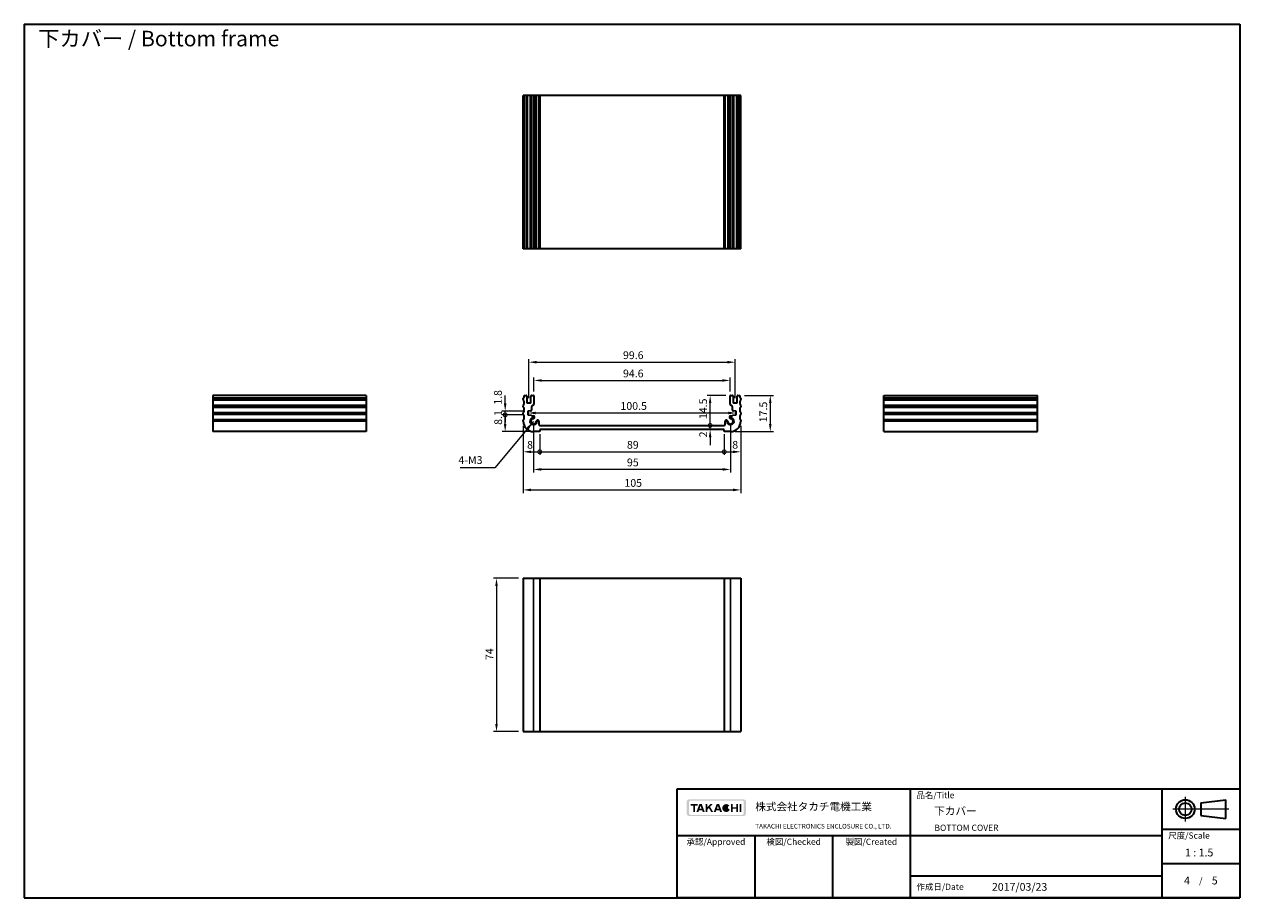
# Model space of a CAD drawing. Units: millimetres. Extents: x 22 to 3190, y 12 to 574.
# Drawn here: x 2007 to 2593, y 12 to 434 of the extents above; entities that cross this region are included whole.
import ezdxf
from ezdxf.enums import TextEntityAlignment as Align

# ---------------------------------------------------------------- set-up
doc = ezdxf.new("R2010")
doc.units = ezdxf.units.MM
doc.header["$LTSCALE"] = 1.5
doc.layers.get('Defpoints').update_dxf_attribs({"lineweight": 25})
for name, color, linetype, lineweight in [('Border (ISO)', 7, 'Continuous', 35), ('Dimension (ISO)', 7, 'Continuous', 18), ('Dimension (ISO) @ 1', 7, 'Continuous', 18), ('Symbol (ISO)', 7, 'Continuous', 18), ('Title (ISO)', 7, 'Continuous', 35), ('Visible (ISO)', 7, 'Continuous', 35), ('Visible Narrow (ISO)', 7, 'Continuous', 25)]:
    doc.layers.add(name, color=color, linetype=linetype, lineweight=lineweight)
doc.layers.add('Hatch (ISO)', color=1, linetype='Continuous', lineweight=18, true_color=0xff0000)
doc.styles.add('Note Text (TK)', font='MS PGothic.ttf')
doc.styles.add('文字スタイル67', font='arial.ttf')
doc.dimstyles.new('Default - Method 1b (TK)', dxfattribs={"dimscale": 1.5, "dimtxt": 2.5, "dimasz": 2.5, "dimexe": 1, "dimexo": 1.5, "dimgap": 1, "dimtad": 1, "dimtoh": 1, "dimrnd": 1e-08, "dimdsep": 46, "dimtxsty": 'Note Text (TK)', "dimcen": 0.09, "dimdle": 5, "dimclrd": 100, "dimclre": 100, "dimclrt": 7, "dimadec": 1, "dimazin": 1, "dimtfac": 1, "dimtmove": 0, "dimatfit": 3, "dimfxl": 0, "dimtolj": 1, "dimlwd": -1, "dimlwe": -1, "dimarcsym": 0})
doc.dimstyles.new('Default - Method 1b (TK)$7', dxfattribs={"dimscale": 2, "dimtxt": 2.5, "dimasz": 2.5, "dimexe": 1, "dimexo": 1.5, "dimgap": 1, "dimtad": 1, "dimtoh": 1, "dimrnd": 1e-08, "dimdsep": 46, "dimtxsty": 'Note Text (TK)', "dimcen": 0.09, "dimdle": 5, "dimclrd": 256, "dimclre": 100, "dimclrt": 7, "dimadec": 1, "dimazin": 1, "dimtfac": 1, "dimtmove": 0, "dimatfit": 3, "dimfxl": 0, "dimtolj": 1, "dimlwd": -1, "dimlwe": -1, "dimarcsym": 0})

# ---------------------------------------------------------------- blocks, each defined once
blk = doc.blocks.new('図面枠 tk図枠')
at = {"layer": 'Border (ISO)'}
for p, q in [((14.5, 289), (405.5, 289)), ((14.5, 289), (14.5, 8)), ((405.5, 289), (405.5, 8)), ((14.5, 8), (405.5, 8))]:
    blk.add_line(p, q, dxfattribs=at)
blk = doc.blocks.new('表題欄 tk表題欄')
at = {"layer": 'Hatch (ISO)'}
h = blk.add_hatch(color=256, dxfattribs=at)
edge = h.paths.add_edge_path(flags=0)
edge.add_arc((95.58, 236.3), 0.596, 270, 360)
edge.add_line((96.17, 236.3), (96.17, 239.71))
edge.add_arc((95.58, 239.71), 0.596, 0, 90)
edge.add_line((95.58, 240.31), (79.14, 240.31))
edge.add_arc((79.14, 239.71), 0.596, 90, 180)
edge.add_line((78.54, 239.71), (78.54, 236.3))
edge.add_arc((79.14, 236.3), 0.596, 180, 270)
edge.add_line((79.14, 235.7), (95.58, 235.7))
edge = h.paths.add_edge_path()
edge.add_line((77.84, 239.96), (77.84, 236.05))
edge.add_arc((78.54, 236.05), 0.702, 180, 270)
edge.add_line((78.54, 235.35), (96.17, 235.35))
edge.add_arc((96.17, 236.05), 0.702, 270, 360)
edge.add_line((96.87, 236.05), (96.87, 239.96))
edge.add_arc((96.17, 239.96), 0.702, 0, 90)
edge.add_line((96.17, 240.66), (78.54, 240.66))
edge.add_arc((78.54, 239.96), 0.702, 90, 180)
for points in [[(79.07, 239.15), (79.07, 238.66), (79.92, 238.66), (79.92, 236.66), (80.51, 236.66), (80.51, 238.66), (81.36, 238.66), (81.36, 239.15)], [(85.68, 236.66), (84.94, 237.89), (84.42, 237.32), (84.42, 236.66), (83.9, 236.66), (83.9, 239.15), (84.42, 239.15), (84.42, 238.1), (85.39, 239.15), (86.11, 239.15), (85.32, 238.3), (86.3, 236.66)], [(92.09, 239.15), (92.09, 236.66), (92.61, 236.66), (92.61, 237.66), (93.77, 237.66), (93.77, 236.66), (94.29, 236.66), (94.29, 239.15), (93.77, 239.15), (93.77, 238.15), (92.61, 238.15), (92.61, 239.15)], [(94.84, 239.15), (94.84, 236.66), (95.36, 236.66), (95.36, 239.15)]]:
    blk.add_hatch(color=256, dxfattribs=at).paths.add_polyline_path(points)
h = blk.add_hatch(color=256, dxfattribs=at)
h.paths.add_polyline_path([(82.59, 237.71), (81.95, 237.71), (82.27, 238.58)], flags=0)
h.paths.add_polyline_path([(82.78, 237.2), (81.76, 237.2), (81.57, 236.66), (80.95, 236.66), (81.86, 239.15), (82.68, 239.15), (83.59, 236.66), (82.98, 236.66)])
h = blk.add_hatch(color=256, dxfattribs=at)
h.paths.add_polyline_path([(87.53, 237.71), (88.16, 237.71), (87.85, 238.58)], flags=0)
h.paths.add_polyline_path([(87.14, 236.66), (87.34, 237.2), (88.35, 237.2), (88.55, 236.66), (89.17, 236.66), (88.25, 239.15), (87.44, 239.15), (86.52, 236.66)])
h = blk.add_hatch(color=256, dxfattribs=at)
edge = h.paths.add_edge_path()
edge.add_arc((90.52, 237.9), 1.27, 38.5505, 336.582)
edge.add_line((91.69, 237.4), (91.17, 237.62))
edge.add_ellipse((90.52, 237.9), major_axis=(0, -0.8), ratio=0.867347, start_angle=124.651, end_angle=429.4109, ccw=False)
edge.add_line((91.09, 238.36), (91.52, 238.7))
at = {"layer": 'Title (ISO)'}
for p, q in [((74.71, 244.05), (255.71, 244.05)), ((74.71, 209.05), (74.71, 244.05)), ((149.71, 244.05), (149.71, 209.05)), ((230.71, 244.05), (230.71, 209.05)), ((255.71, 244.05), (255.71, 209.05)), ((243.21, 239.55), (251.21, 240.55)), ((243.21, 239.55), (243.21, 235.55)), ((251.21, 234.55), (251.21, 240.55)), ((243.21, 235.55), (251.21, 234.55)), ((230.71, 231.05), (255.71, 231.05)), ((74.71, 229.05), (230.71, 229.05)), ((99.71, 229.05), (99.71, 209.05)), ((124.71, 229.05), (124.71, 209.05)), ((230.71, 220.05), (255.71, 220.05)), ((149.71, 216.05), (230.71, 216.05)), ((255.71, 209.05), (74.71, 209.05))]:
    blk.add_line(p, q, dxfattribs=at)
at = {"layer": 'Title (ISO)', "color": 4, "linetype": 'Continuous', "lineweight": 18, "true_color": 0x00ffff}
for p, q in [((238.21, 241.55), (238.21, 233.55)), ((252.21, 237.55), (234.21, 237.55))]:
    blk.add_line(p, q, dxfattribs=at)
at = {"layer": 'Title (ISO)'}
for radius in [3, 2]:
    blk.add_circle((238.21, 237.55), radius, dxfattribs=at)
at = {"layer": 'Title (ISO)', "color": 1, "true_color": 0xff0000, "char_height": 2, "line_spacing_factor": 1.5, "style": 'Note Text (TK)'}
for s, insert, attachment_point in [('\\fＭＳ Ｐゴシック|b0|i0;\\H2.0000;品名/Title', (151.71, 242.05), 4), ('\\fＭＳ Ｐゴシック|b0|i0;\\H2.0000;承認/Approved', (87.21, 227.05), 5), ('\\fＭＳ Ｐゴシック|b0|i0;\\H2.0000;検図/Checked', (112.21, 227.05), 5), ('\\fＭＳ Ｐゴシック|b0|i0;\\H2.0000;製図/Created', (137.21, 227.05), 5), ('\\fＭＳ Ｐゴシック|b0|i0;\\H2.0000;尺度/Scale', (232.71, 229.05), 4), ('\\fＭＳ Ｐゴシック|b0|i0;\\H2.0000;作成日/Date', (151.71, 212.55), 4)]:
    blk.add_mtext(s, dxfattribs=dict(at, insert=insert, attachment_point=attachment_point))
at = {"layer": 'Title (ISO)', "color": 7, "line_spacing_factor": 1.5, "style": 'Note Text (TK)'}
for s, insert, char_height, attachment_point in [('株式会社タカチ電機工業', (99.87, 238.05), 2.5, 4), ('\\fArial|b0|i0;\\H1.4986;TAKACHI ELECTRONICS ENCLOSURE CO., LTD.', (99.87, 232.05), 1.4986, 4), ('\\fＭＳ Ｐゴシック|b0|i0;\\H2.0000;/', (243.21, 214.55), 2, 5)]:
    blk.add_mtext(s, dxfattribs=dict(at, insert=insert, char_height=char_height, attachment_point=attachment_point))
at = {"layer": 'Title (ISO)', "color": 7}
for tag, p, height, style in [('<品名>_001', (157.38, 235.77), 2.5, 'Note Text (TK)'), ('<Title>_001', (157.49, 230.55), 2, '文字スタイル67'), ('<尺度>_001', (238.54, 222.31), 2.5, 'Note Text (TK)'), ('<ページ_No.>_001', (237.95, 213.3), 2.5, 'Note Text (TK)'), ('<総ページ数>_001', (246.8, 213.3), 2.5, 'Note Text (TK)'), ('作成日_001', (175.87, 211.28), 2.5, 'Note Text (TK)')]:
    blk.add_attdef(tag, p, '', height=height, dxfattribs=dict(at, style=style))
at = {"layer": 'Title (ISO)', "color": 7, "style": 'Note Text (TK)'}
blk.add_attdef('<承認>', text='', height=2.5, dxfattribs=at).set_placement((87.21, 217.05), align=Align.MIDDLE_CENTER)
blk = doc.blocks.new('*D54')
at = {"layer": 'Defpoints', "color": 0, "transparency": 16777216}
for p in [(2247.5, 166.14), (2234.61, 92.14), (2247.5, 92.14)]:
    blk.add_point(p, dxfattribs=at)
at = {"layer": 'Dimension (ISO)', "color": 100, "transparency": 16777216}
for p, q in [((2245.25, 166.14), (2233.11, 166.14)), ((2234.61, 162.39), (2234.61, 95.89)), ((2245.25, 92.14), (2233.11, 92.14))]:
    blk.add_line(p, q, dxfattribs=at)
for points in [[(2233.98, 162.39), (2235.23, 162.39), (2234.61, 166.14)], [(2233.98, 95.89), (2235.23, 95.89), (2234.61, 92.14)]]:
    blk.add_solid(points, dxfattribs=at)
at = {"layer": 'Dimension (ISO)', "color": 7, "transparency": 16777216, "insert": (2231.23, 126.68), "char_height": 3.75, "attachment_point": 4, "rotation": 90, "style": 'Note Text (TK)'}
blk.add_mtext('\\A1;74', dxfattribs=at)
blk = doc.blocks.new('*D55')
at = {"layer": 'Defpoints', "color": 0, "transparency": 16777216}
for p in [(2352, 254.42), (2347.5, 236.92), (2366.73, 236.92)]:
    blk.add_point(p, dxfattribs=at)
at = {"layer": 'Dimension (ISO)', "color": 100, "transparency": 16777216}
for p, q in [((2354.25, 254.42), (2368.23, 254.42)), ((2366.73, 250.67), (2366.73, 240.67)), ((2349.75, 236.92), (2368.23, 236.92))]:
    blk.add_line(p, q, dxfattribs=at)
for points in [[(2366.1, 250.67), (2367.35, 250.67), (2366.73, 254.42)], [(2366.1, 240.67), (2367.35, 240.67), (2366.73, 236.92)]]:
    blk.add_solid(points, dxfattribs=at)
at = {"layer": 'Dimension (ISO)', "color": 7, "transparency": 16777216, "insert": (2363.35, 241.45), "char_height": 3.75, "attachment_point": 4, "rotation": 90, "style": 'Note Text (TK)'}
blk.add_mtext('\\A1;17.5', dxfattribs=at)
blk = doc.blocks.new('_DotSmall')
at = {"color": 0, "linetype": 'ByBlock', "const_width": 0.5}
blk.add_lwpolyline([(-0.0625, 0, 1), (0.0625, 0, 1)], format="xyb", close=True, dxfattribs=at)
blk = doc.blocks.new('*D56')
at = {"layer": 'Defpoints', "color": 0, "transparency": 16777216}
for p in [(2238.8, 245.02), (2249.75, 245.02), (2252.5, 236.92)]:
    blk.add_point(p, dxfattribs=at)
at = {"layer": 'Dimension (ISO)', "color": 100, "transparency": 16777216}
for p, q in [((2247.5, 245.02), (2237.3, 245.02)), ((2238.8, 240.67), (2238.8, 245.02)), ((2250.25, 236.92), (2237.3, 236.92))]:
    blk.add_line(p, q, dxfattribs=at)
blk.add_solid([(2238.18, 240.67), (2239.43, 240.67), (2238.8, 236.92)], dxfattribs=at)
at = {"layer": 'Dimension (ISO)', "color": 100, "transparency": 16777216, "xscale": 3.75, "yscale": 3.75, "zscale": 3.75, "rotation": 90}
blk.add_blockref('_DotSmall', (2238.8, 245.02), dxfattribs=at)
at = {"layer": 'Dimension (ISO)', "color": 7, "transparency": 16777216, "insert": (2235.43, 240.2), "char_height": 3.75, "attachment_point": 4, "rotation": 90, "style": 'Note Text (TK)'}
blk.add_mtext('\\A1;8.1', dxfattribs=at)
blk = doc.blocks.new('*D57')
at = {"layer": 'Defpoints', "color": 0, "transparency": 16777216}
for p in [(2238.8, 246.82), (2249.75, 246.82), (2249.75, 245.02)]:
    blk.add_point(p, dxfattribs=at)
at = {"layer": 'Dimension (ISO)', "color": 100, "transparency": 16777216}
for p, q in [((2238.8, 250.57), (2238.8, 254.32)), ((2247.5, 246.82), (2237.3, 246.82)), ((2238.8, 245.02), (2238.8, 246.82)), ((2247.5, 245.02), (2237.3, 245.02)), ((2238.8, 245.02), (2238.8, 241.27))]:
    blk.add_line(p, q, dxfattribs=at)
blk.add_solid([(2238.18, 250.57), (2239.43, 250.57), (2238.8, 246.82)], dxfattribs=at)
at = {"layer": 'Dimension (ISO)', "color": 100, "transparency": 16777216, "xscale": 3.75, "yscale": 3.75, "zscale": 3.75, "rotation": 90}
blk.add_blockref('_DotSmall', (2238.8, 245.02), dxfattribs=at)
at = {"layer": 'Dimension (ISO)', "color": 7, "transparency": 16777216, "insert": (2235.29, 249.89), "char_height": 3.75, "attachment_point": 4, "rotation": 90, "style": 'Note Text (TK)'}
blk.add_mtext('\\A1;1.8', dxfattribs=at)
blk = doc.blocks.new('*D58')
at = {"layer": 'Defpoints', "color": 0, "transparency": 16777216}
for p in [(2247.5, 241.92), (2255.5, 237.92), (2255.5, 227.18)]:
    blk.add_point(p, dxfattribs=at)
at = {"layer": 'Dimension (ISO)', "color": 100, "transparency": 16777216}
for p, q in [((2247.5, 239.67), (2247.5, 225.68)), ((2255.5, 235.67), (2255.5, 225.68)), ((2251.25, 227.18), (2255.5, 227.18))]:
    blk.add_line(p, q, dxfattribs=at)
blk.add_solid([(2251.25, 227.8), (2251.25, 226.55), (2247.5, 227.18)], dxfattribs=at)
at = {"layer": 'Dimension (ISO)', "color": 100, "transparency": 16777216, "xscale": 3.75, "yscale": 3.75, "zscale": 3.75}
blk.add_blockref('_DotSmall', (2255.5, 227.18), dxfattribs=at)
at = {"layer": 'Dimension (ISO)', "color": 7, "transparency": 16777216, "insert": (2249.38, 230.55), "char_height": 3.75, "attachment_point": 4, "style": 'Note Text (TK)'}
blk.add_mtext('\\A1;8', dxfattribs=at)
blk = doc.blocks.new('*D59')
at = {"layer": 'Defpoints', "color": 0, "transparency": 16777216}
for p in [(2352.5, 241.92), (2344.5, 237.92), (2352.5, 227.18)]:
    blk.add_point(p, dxfattribs=at)
at = {"layer": 'Dimension (ISO)', "color": 100, "transparency": 16777216}
for p, q in [((2344.5, 235.67), (2344.5, 225.68)), ((2352.5, 239.67), (2352.5, 225.68)), ((2344.5, 227.18), (2348.75, 227.18))]:
    blk.add_line(p, q, dxfattribs=at)
blk.add_solid([(2348.75, 227.8), (2348.75, 226.55), (2352.5, 227.18)], dxfattribs=at)
at = {"layer": 'Dimension (ISO)', "color": 100, "transparency": 16777216, "xscale": 3.75, "yscale": 3.75, "zscale": 3.75, "rotation": 180}
blk.add_blockref('_DotSmall', (2344.5, 227.18), dxfattribs=at)
at = {"layer": 'Dimension (ISO)', "color": 7, "transparency": 16777216, "insert": (2348.36, 230.57), "char_height": 3.75, "attachment_point": 4, "style": 'Note Text (TK)'}
blk.add_mtext('\\A1;8', dxfattribs=at)
blk = doc.blocks.new('*D60')
at = {"layer": 'Defpoints', "color": 0, "transparency": 16777216}
for p in [(2255.5, 237.92), (2344.5, 237.92), (2344.5, 227.18)]:
    blk.add_point(p, dxfattribs=at)
at = {"layer": 'Dimension (ISO)', "color": 100, "transparency": 16777216}
for p, q in [((2255.5, 235.67), (2255.5, 225.68)), ((2344.5, 235.67), (2344.5, 225.68)), ((2255.5, 227.18), (2344.5, 227.18))]:
    blk.add_line(p, q, dxfattribs=at)
at = {"layer": 'Dimension (ISO)', "color": 100, "transparency": 16777216, "xscale": 3.75, "yscale": 3.75, "zscale": 3.75, "rotation": 180}
blk.add_blockref('_DotSmall', (2255.5, 227.18), dxfattribs=at)
at = {"layer": 'Dimension (ISO)', "color": 100, "transparency": 16777216, "xscale": 3.75, "yscale": 3.75, "zscale": 3.75}
blk.add_blockref('_DotSmall', (2344.5, 227.18), dxfattribs=at)
at = {"layer": 'Dimension (ISO)', "color": 7, "transparency": 16777216, "insert": (2297.56, 230.55), "char_height": 3.75, "attachment_point": 4, "style": 'Note Text (TK)'}
blk.add_mtext('\\A1;89', dxfattribs=at)
blk = doc.blocks.new('*D61')
at = {"layer": 'Defpoints', "color": 0, "transparency": 16777216}
for p in [(2337.71, 254.42), (2347.6, 254.42), (2344.39, 239.92)]:
    blk.add_point(p, dxfattribs=at)
at = {"layer": 'Dimension (ISO)', "color": 100, "transparency": 16777216}
for p, q in [((2345.35, 254.42), (2336.21, 254.42)), ((2337.71, 239.92), (2337.71, 250.67))]:
    blk.add_line(p, q, dxfattribs=at)
blk.add_solid([(2337.08, 250.67), (2338.33, 250.67), (2337.71, 254.42)], dxfattribs=at)
at = {"layer": 'Dimension (ISO)', "color": 100, "transparency": 16777216, "xscale": 3.75, "yscale": 3.75, "zscale": 3.75, "rotation": 270}
blk.add_blockref('_DotSmall', (2337.71, 239.92), dxfattribs=at)
at = {"layer": 'Dimension (ISO)', "color": 7, "transparency": 16777216, "insert": (2334.33, 242.96), "char_height": 3.75, "attachment_point": 4, "rotation": 90, "style": 'Note Text (TK)'}
blk.add_mtext('\\A1;14.5', dxfattribs=at)
blk = doc.blocks.new('*D62')
at = {"layer": 'Defpoints', "color": 0, "transparency": 16777216}
for p in [(2337.71, 239.92), (2344.39, 239.92), (2344.5, 237.92)]:
    blk.add_point(p, dxfattribs=at)
at = {"layer": 'Dimension (ISO)', "color": 100, "transparency": 16777216}
for p, q in [((2337.71, 239.92), (2337.71, 243.67)), ((2337.71, 237.92), (2337.71, 239.92)), ((2337.71, 234.17), (2337.71, 230.42))]:
    blk.add_line(p, q, dxfattribs=at)
blk.add_solid([(2337.08, 234.17), (2338.33, 234.17), (2337.71, 237.92)], dxfattribs=at)
at = {"layer": 'Dimension (ISO)', "color": 100, "transparency": 16777216, "xscale": 3.75, "yscale": 3.75, "zscale": 3.75, "rotation": 270}
blk.add_blockref('_DotSmall', (2337.71, 239.92), dxfattribs=at)
at = {"layer": 'Dimension (ISO)', "color": 7, "transparency": 16777216, "insert": (2334.36, 234.16), "char_height": 3.75, "attachment_point": 4, "rotation": 90, "style": 'Note Text (TK)'}
blk.add_mtext('\\A1;2', dxfattribs=at)
blk = doc.blocks.new('*D63')
at = {"layer": 'Defpoints', "color": 0, "transparency": 16777216}
for p in [(2252.5, 241.92), (2347.5, 241.92), (2252.5, 218.69)]:
    blk.add_point(p, dxfattribs=at)
at = {"layer": 'Dimension (ISO)', "color": 100, "transparency": 16777216}
for p, q in [((2252.5, 239.67), (2252.5, 217.19)), ((2347.5, 239.67), (2347.5, 217.19)), ((2343.75, 218.69), (2256.25, 218.69))]:
    blk.add_line(p, q, dxfattribs=at)
for points in [[(2256.25, 219.32), (2256.25, 218.07), (2252.5, 218.69)], [(2343.75, 219.32), (2343.75, 218.07), (2347.5, 218.69)]]:
    blk.add_solid(points, dxfattribs=at)
at = {"layer": 'Dimension (ISO)', "color": 7, "transparency": 16777216, "insert": (2297.56, 222.07), "char_height": 3.75, "attachment_point": 4, "style": 'Note Text (TK)'}
blk.add_mtext('\\A1;95', dxfattribs=at)
blk = doc.blocks.new('*D64')
at = {"layer": 'Defpoints', "color": 0, "transparency": 16777216}
for p in [(2247.5, 241.92), (2352.5, 241.92), (2352.5, 208.79)]:
    blk.add_point(p, dxfattribs=at)
at = {"layer": 'Dimension (ISO)', "color": 100, "transparency": 16777216}
for p, q in [((2247.5, 239.67), (2247.5, 207.29)), ((2352.5, 239.67), (2352.5, 207.29)), ((2251.25, 208.79), (2348.75, 208.79))]:
    blk.add_line(p, q, dxfattribs=at)
for points in [[(2251.25, 209.41), (2251.25, 208.16), (2247.5, 208.79)], [(2348.75, 209.41), (2348.75, 208.16), (2352.5, 208.79)]]:
    blk.add_solid(points, dxfattribs=at)
at = {"layer": 'Dimension (ISO)', "color": 7, "transparency": 16777216, "insert": (2296.34, 212.16), "char_height": 3.75, "attachment_point": 4, "style": 'Note Text (TK)'}
blk.add_mtext('\\A1;105', dxfattribs=at)
blk = doc.blocks.new('*D65')
at = {"layer": 'Defpoints', "color": 0, "transparency": 16777216}
for p in [(2249.75, 245.92), (2350.25, 245.93), (2350.25, 245.92)]:
    blk.add_point(p, dxfattribs=at)
at = {"layer": 'Dimension (ISO)', "color": 100, "transparency": 16777216}
blk.add_line((2253.5, 245.93), (2346.5, 245.93), dxfattribs=at)
for points in [[(2253.5, 246.56), (2253.5, 245.31), (2249.75, 245.93)], [(2346.5, 246.56), (2346.5, 245.31), (2350.25, 245.93)]]:
    blk.add_solid(points, dxfattribs=at)
at = {"layer": 'Dimension (ISO)', "color": 7, "transparency": 16777216, "insert": (2294.42, 249.31), "char_height": 3.75, "attachment_point": 4, "style": 'Note Text (TK)'}
blk.add_mtext('\\A1;100.5', dxfattribs=at)
blk = doc.blocks.new('*D66')
at = {"layer": 'Defpoints', "color": 0, "transparency": 16777216}
for p in [(2347.3, 261.62), (2252.7, 254.12), (2347.3, 254.12)]:
    blk.add_point(p, dxfattribs=at)
at = {"layer": 'Dimension (ISO)', "color": 100, "transparency": 16777216}
for p, q in [((2252.7, 256.37), (2252.7, 263.12)), ((2256.45, 261.62), (2343.55, 261.62)), ((2347.3, 256.37), (2347.3, 263.12))]:
    blk.add_line(p, q, dxfattribs=at)
for points in [[(2256.45, 262.24), (2256.45, 260.99), (2252.7, 261.62)], [(2343.55, 262.24), (2343.55, 260.99), (2347.3, 261.62)]]:
    blk.add_solid(points, dxfattribs=at)
at = {"layer": 'Dimension (ISO)', "color": 7, "transparency": 16777216, "insert": (2295.65, 264.99), "char_height": 3.75, "attachment_point": 4, "style": 'Note Text (TK)'}
blk.add_mtext('\\A1;94.6', dxfattribs=at)
blk = doc.blocks.new('*D67')
at = {"layer": 'Defpoints', "color": 0, "transparency": 16777216}
for p in [(2349.8, 270.44), (2250.2, 250.87), (2349.8, 250.87)]:
    blk.add_point(p, dxfattribs=at)
at = {"layer": 'Dimension (ISO)', "color": 100, "transparency": 16777216}
for p, q in [((2250.2, 253.12), (2250.2, 271.94)), ((2253.95, 270.44), (2346.05, 270.44)), ((2349.8, 253.12), (2349.8, 271.94))]:
    blk.add_line(p, q, dxfattribs=at)
for points in [[(2253.95, 271.06), (2253.95, 269.81), (2250.2, 270.44)], [(2346.05, 271.06), (2346.05, 269.81), (2349.8, 270.44)]]:
    blk.add_solid(points, dxfattribs=at)
at = {"layer": 'Dimension (ISO)', "color": 7, "transparency": 16777216, "insert": (2295.65, 273.81), "char_height": 3.75, "attachment_point": 4, "style": 'Note Text (TK)'}
blk.add_mtext('\\A1;99.6', dxfattribs=at)

msp = doc.modelspace()

# ---------------------------------------------------------------- linework, layer by layer
at = {"layer": 'Visible (ISO)'}
for p, q in [((2247.5, 325.1939), (2247.5, 399.1939)), ((2352.5, 399.1939), (2247.5, 399.1939)), ((2248, 325.1939), (2248, 399.1939)), ((2249.2, 325.1939), (2249.2, 399.1939)), ((2251.2, 325.1939), (2251.2, 399.1939)), ((2252.7, 325.1939), (2252.7, 399.1939)), ((2253.0021, 325.1939), (2253.0021, 399.1939)), ((2255.1094, 325.1939), (2255.1094, 399.1939)), ((2344.8906, 325.1939), (2344.8906, 399.1939)), ((2346.9979, 325.1939), (2346.9979, 399.1939)), ((2347.3, 325.1939), (2347.3, 399.1939)), ((2348.8, 325.1939), (2348.8, 399.1939)), ((2350.8, 325.1939), (2350.8, 399.1939)), ((2352, 325.1939), (2352, 399.1939)), ((2352.5, 325.1939), (2352.5, 399.1939)), ((2352.5, 325.1939), (2247.5, 325.1939)), ((2171.7907, 254.4166), (2097.7907, 254.4166)), ((2097.7907, 254.4166), (2097.7907, 236.9166)), ((2171.7907, 254.4166), (2171.7907, 236.9166)), ((2247.5, 252.4166), (2247.5, 252.9166)), ((2248, 254.4166), (2248.9, 254.4166)), ((2249.2, 254.1166), (2249.2, 251.1666)), ((2251.2, 251.1666), (2251.2, 254.1166)), ((2251.5, 254.4166), (2252.4, 254.4166)), ((2252.7, 254.1166), (2252.7, 250.1166)), ((2347.3, 250.1166), (2347.3, 254.1166)), ((2347.6, 254.4166), (2348.5, 254.4166)), ((2348.8, 254.1166), (2348.8, 251.1666)), ((2350.8, 251.1666), (2350.8, 254.1166)), ((2351.1, 254.4166), (2352, 254.4166)), ((2352.5, 252.9166), (2352.5, 252.4166)), ((2421.5993, 236.9166), (2421.5993, 254.4166)), ((2421.5993, 254.4166), (2495.5993, 254.4166)), ((2495.5993, 236.9166), (2495.5993, 254.4166)), ((2247.5, 248.9166), (2247.5, 249.4166)), ((2249.5, 250.8666), (2250.9, 250.8666)), ((2251.2209, 246.9195), (2249.75, 246.8166)), ((2249.75, 246.8166), (2249.75, 245.0166)), ((2251.5, 248.9166), (2251.5, 247.2188)), ((2348.5, 247.2188), (2348.5, 248.9166)), ((2350.25, 246.8166), (2348.7791, 246.9195)), ((2349.1, 250.8666), (2350.5, 250.8666)), ((2350.25, 245.0166), (2350.25, 246.8166)), ((2352.5, 249.4166), (2352.5, 248.9166)), ((2247.5, 245.4166), (2247.5, 245.9166)), ((2247.5, 241.9166), (2247.5, 242.4166)), ((2249.75, 245.0166), (2251.5, 244.8943)), ((2251.5, 244.8943), (2251.5, 244.5261)), ((2251.5, 244.5261), (2252.3521, 244.5261)), ((2255.1094, 241.7687), (2255.1094, 240.4166)), ((2344.8906, 240.4166), (2344.8906, 241.7687)), ((2347.6479, 244.5261), (2348.5, 244.5261)), ((2348.5, 244.8943), (2350.25, 245.0166)), ((2348.5, 244.5261), (2348.5, 244.8943)), ((2352.5, 245.9166), (2352.5, 245.4166)), ((2352.5, 242.4166), (2352.5, 241.9166)), ((2171.7907, 236.9166), (2097.7907, 236.9166)), ((2255.5, 236.9166), (2252.5, 236.9166)), ((2255.5, 237.9166), (2255.5, 236.9166)), ((2344.5, 237.9166), (2255.5, 237.9166)), ((2255.6094, 239.9166), (2344.3906, 239.9166)), ((2344.5, 236.9166), (2344.5, 237.9166)), ((2347.5, 236.9166), (2344.5, 236.9166)), ((2421.5993, 236.9166), (2495.5993, 236.9166)), ((2247.5, 166.1398), (2352.5, 166.1398)), ((2247.5, 166.1398), (2247.5, 92.1398)), ((2255.5, 166.1398), (2255.5, 92.1398)), ((2344.5, 166.1398), (2344.5, 92.1398)), ((2352.5, 166.1398), (2352.5, 92.1398)), ((2247.5, 92.1398), (2352.5, 92.1398))]:
    msp.add_line(p, q, dxfattribs=at)
for centre, radius, start, end in [((2248, 252.9166), 0.5, 143.1301024, 180), ((2248, 252.4166), 0.5, 180, 216.8698976), ((2246, 254.4166), 2, 323.1301024, 0), ((2248.9, 254.1166), 0.3, 0, 90), ((2251.5, 254.1166), 0.3, 90, 180), ((2252.4, 254.1166), 0.3, 0, 90), ((2347.6, 254.1166), 0.3, 90, 180), ((2348.5, 254.1166), 0.3, 0, 90), ((2351.1, 254.1166), 0.3, 90, 180), ((2354, 254.4166), 2, 180, 216.8698976), ((2352, 252.9166), 0.5, 0, 36.8698976), ((2352, 252.4166), 0.5, 323.1301024, 0), ((2248, 249.4166), 0.5, 143.1301024, 180), ((2248, 248.9166), 0.5, 180, 216.8698976), ((2246, 250.9166), 2, 323.1301024, 36.8698976), ((2246, 247.4166), 2, 323.1301024, 36.8698976), ((2249.5, 251.1666), 0.3, 180, 270), ((2250.9, 251.1666), 0.3, 270, 0), ((2251.2, 247.2188), 0.3, 274, 0), ((2252, 248.9166), 0.5, 90, 180), ((2252, 250.1166), 0.7, 270, 0), ((2348, 250.1166), 0.7, 180, 270), ((2348, 248.9166), 0.5, 0, 90), ((2348.8, 247.2188), 0.3, 180, 266), ((2349.1, 251.1666), 0.3, 180, 270), ((2350.5, 251.1666), 0.3, 270, 0), ((2354, 250.9166), 2, 143.1301024, 216.8698976), ((2354, 247.4166), 2, 143.1301024, 216.8698976), ((2352, 249.4166), 0.5, 0, 36.8698976), ((2352, 248.9166), 0.5, 323.1301024, 0), ((2248, 245.9166), 0.5, 143.1301024, 180), ((2248, 245.4166), 0.5, 180, 216.8698976), ((2248, 242.4166), 0.5, 143.1301024, 180), ((2252.5, 241.9166), 5, 180, 270), ((2246, 243.9166), 2, 323.1301024, 36.8698976), ((2252.5, 241.9166), 1.425, 81.9043293, 8.0956707), ((2252.5, 241.9166), 1.315, 94.3166597, 355.6833403), ((2252.3521, 243.8761), 0.65, 302.4306128, 90), ((2252.3521, 243.8761), 0.65, 274.3166597, 302.4306128), ((2254.4594, 241.7687), 0.65, 147.5693872, 175.6833403), ((2254.4594, 241.7687), 0.65, 0, 147.5693872), ((2345.5406, 241.7687), 0.65, 32.4306128, 180), ((2347.5, 241.9166), 1.425, 171.9043293, 98.0956707), ((2345.5406, 241.7687), 0.65, 4.3166597, 32.4306128), ((2347.5, 241.9166), 1.315, 184.3166597, 85.6833403), ((2347.6479, 243.8761), 0.65, 90, 237.5693872), ((2347.6479, 243.8761), 0.65, 237.5693872, 265.6833403), ((2347.5, 241.9166), 5, 270, 0), ((2354, 243.9166), 2, 143.1301024, 216.8698976), ((2352, 245.9166), 0.5, 0, 36.8698976), ((2352, 245.4166), 0.5, 323.1301024, 0), ((2352, 242.4166), 0.5, 0, 36.8698976), ((2255.6094, 240.4166), 0.5, 180, 270.0000022), ((2344.3906, 240.4166), 0.5, 270, 0)]:
    msp.add_arc(centre, radius, start, end, dxfattribs=at)
at = {"layer": 'Visible Narrow (ISO)'}
for p, q in [((2247.6, 325.1939), (2247.6, 399.1939)), ((2248.9, 325.1939), (2248.9, 399.1939)), ((2249.5, 325.1939), (2249.5, 399.1939)), ((2250.9, 325.1939), (2250.9, 399.1939)), ((2251.5, 325.1939), (2251.5, 399.1939)), ((2252.4, 325.1939), (2252.4, 399.1939)), ((2253.8113, 325.1939), (2253.8113, 399.1939)), ((2255.6094, 325.1939), (2255.6094, 399.1939)), ((2344.3906, 325.1939), (2344.3906, 399.1939)), ((2346.1887, 325.1939), (2346.1887, 399.1939)), ((2347.6, 325.1939), (2347.6, 399.1939)), ((2348.5, 325.1939), (2348.5, 399.1939)), ((2349.1, 325.1939), (2349.1, 399.1939)), ((2350.5, 325.1939), (2350.5, 399.1939)), ((2351.1, 325.1939), (2351.1, 399.1939)), ((2352.4, 325.1939), (2352.4, 399.1939)), ((2171.7907, 253.2166), (2097.7907, 253.2166)), ((2171.7907, 252.9166), (2097.7907, 252.9166)), ((2171.7907, 252.4166), (2097.7907, 252.4166)), ((2421.5993, 253.2166), (2495.5993, 253.2166)), ((2421.5993, 252.9166), (2495.5993, 252.9166)), ((2421.5993, 252.4166), (2495.5993, 252.4166)), ((2171.7907, 252.1166), (2097.7907, 252.1166)), ((2171.7907, 249.7166), (2097.7907, 249.7166)), ((2171.7907, 249.4166), (2097.7907, 249.4166)), ((2171.7907, 248.9166), (2097.7907, 248.9166)), ((2171.7907, 248.6166), (2097.7907, 248.6166)), ((2421.5993, 252.1166), (2495.5993, 252.1166)), ((2421.5993, 249.7166), (2495.5993, 249.7166)), ((2421.5993, 249.4166), (2495.5993, 249.4166)), ((2421.5993, 248.9166), (2495.5993, 248.9166)), ((2421.5993, 248.6166), (2495.5993, 248.6166)), ((2171.7907, 246.2166), (2097.7907, 246.2166)), ((2171.7907, 245.9166), (2097.7907, 245.9166)), ((2171.7907, 245.4166), (2097.7907, 245.4166)), ((2171.7907, 245.1166), (2097.7907, 245.1166)), ((2171.7907, 242.7166), (2097.7907, 242.7166)), ((2171.7907, 242.4166), (2097.7907, 242.4166)), ((2171.7907, 241.9166), (2097.7907, 241.9166)), ((2421.5993, 246.2166), (2495.5993, 246.2166)), ((2421.5993, 245.9166), (2495.5993, 245.9166)), ((2421.5993, 245.4166), (2495.5993, 245.4166)), ((2421.5993, 245.1166), (2495.5993, 245.1166)), ((2421.5993, 242.7166), (2495.5993, 242.7166)), ((2421.5993, 242.4166), (2495.5993, 242.4166)), ((2421.5993, 241.9166), (2495.5993, 241.9166)), ((2252.5, 166.1398), (2252.5, 92.1398)), ((2347.5, 166.1398), (2347.5, 92.1398))]:
    msp.add_line(p, q, dxfattribs=at)
for centre, start, end in [((2252.5, 241.9166), 75.2762961, 14.7237039), ((2347.5, 241.9166), 165.2762961, 104.7237039)]:
    msp.add_arc(centre, 1.75, start, end, dxfattribs=at)

# ---------------------------------------------------------------- block references
at = {"xscale": 1.5, "yscale": 1.5, "zscale": 1.5}
msp.add_blockref('図面枠 tk図枠', (1985, 0), dxfattribs=at)
ref = msp.add_blockref('表題欄 tk表題欄', (2209.6868, -301.5791), dxfattribs=dict(xscale=1.5, yscale=1.5, zscale=1.5))
ref.add_attrib('<品名>_001', '下カバー', (2445.8452, 52.0078), dxfattribs={"layer": 'Title (ISO)', "color": 7, "height": 3.75, "style": 'Note Text (TK)'})
ref.add_attrib('<尺度>_001', '1 : 1.5', (2566.8892, 31.91), dxfattribs={"layer": 'Title (ISO)', "color": 7, "height": 3.75, "style": 'Note Text (TK)'})
ref.add_attrib('作成日_001', '2017/03/23', (2473.6826, 15.3443), dxfattribs={"layer": 'Title (ISO)', "color": 7, "height": 3.75, "style": 'Note Text (TK)'})
ref.add_attrib('<Title>_001', 'BOTTOM COVER', (2445.943, 44.249), dxfattribs={"layer": 'Title (ISO)', "color": 7, "height": 3, "style": '文字スタイル67'})
ref.add_attrib('<ページ_No.>_001', '4', (2566.3759, 18.375), dxfattribs={"layer": 'Title (ISO)', "color": 7, "height": 3.75, "style": 'Note Text (TK)'})
ref.add_attrib('<総ページ数>_001', '5', (2579.7894, 18.407), dxfattribs={"layer": 'Title (ISO)', "color": 7, "height": 3.75, "style": 'Note Text (TK)'})

# ---------------------------------------------------------------- texts
at = {"layer": 'Symbol (ISO)', "color": 7, "line_spacing_factor": 1.5, "style": 'Note Text (TK)'}
for s, insert, char_height, width, attachment_point in [('下カバー / Bottom frame', (2013.5007, 425.6423), 7.5, 134.062695, 4), ('{4-M3}', (2216.2449, 220.1547), 3.75, 12.58772, 7)]:
    msp.add_mtext(s, dxfattribs=dict(at, insert=insert, char_height=char_height, width=width, attachment_point=attachment_point))

# ---------------------------------------------------------------- dimensions: what is measured, and where the dimension line sits
at = {"layer": 'Dimension (ISO) @ 1', "color": 100, "true_color": 0x00ff3f}
for base, p1, p2, angle, override, picture, middle in [((2349.8, 270.4352), (2250.2, 250.8666), (2349.8, 250.8666), 180, {"dimscale": 1, "dimtxt": 3.75, "dimasz": 3.75, "dimexe": 1.5, "dimexo": 2.25, "dimgap": 1.5, "dimtoh": 0, "dimdec": 2, "dimcen": 0.135, "dimtp": 0, "dimtm": 0, "dimtdec": 2, "dimtix": 0, "dimtofl": 0, "dimtmove": 0, "dimatfit": 1}, '*D67', (2300, 270.4352)), ((2238.8011, 246.8166), (2249.75, 245.0166), (2249.75, 246.8166), 90, {"dimscale": 1, "dimtxt": 3.75, "dimasz": 3.75, "dimexe": 1.5, "dimexo": 2.25, "dimgap": 1.5, "dimtoh": 0, "dimblk1": 'DotSmall', "dimsah": 1, "dimcen": 0.135, "dimdle": 0, "dimtix": 0, "dimtofl": 1, "dimtmove": 1, "dimatfit": 1}, '*D57', (2238.6607, 252.7597)), ((2337.7064, 254.4166), (2344.3906, 239.9166), (2347.6, 254.4166), 90, {"dimscale": 1, "dimtxt": 3.75, "dimasz": 3.75, "dimexe": 1.5, "dimexo": 2.25, "dimgap": 1.5, "dimtoh": 0, "dimdec": 2, "dimblk1": 'DotSmall', "dimsah": 1, "dimcen": 0.135, "dimdle": 0, "dimse1": 1, "dimtp": 0, "dimtm": 0, "dimtdec": 2, "dimtix": 0, "dimtofl": 0, "dimtmove": 0, "dimatfit": 1}, '*D61', (2337.7064, 247.1816)), ((2366.7263, 236.9166), (2352, 254.4166), (2347.5, 236.9166), 90, {"dimscale": 1, "dimtxt": 3.75, "dimasz": 3.75, "dimexe": 1.5, "dimexo": 2.25, "dimgap": 1.5, "dimtoh": 0, "dimdec": 2, "dimcen": 0.135, "dimtp": 0, "dimtm": 0, "dimtdec": 2, "dimtix": 0, "dimtofl": 0, "dimtmove": 0, "dimatfit": 1}, '*D55', (2366.7263, 245.6666)), ((2238.8011, 245.0166), (2252.5, 236.9166), (2249.75, 245.0166), 90, {"dimscale": 1, "dimtxt": 3.75, "dimasz": 3.75, "dimexe": 1.5, "dimexo": 2.25, "dimgap": 1.5, "dimtoh": 0, "dimdec": 2, "dimblk2": 'DotSmall', "dimsah": 1, "dimcen": 0.135, "dimdle": 0, "dimtp": 0, "dimtm": 0, "dimtdec": 2, "dimtix": 0, "dimtofl": 1, "dimtmove": 1, "dimatfit": 1}, '*D56', (2238.8011, 242.8416)), ((2350.25, 245.933), (2249.75, 245.9166), (2350.25, 245.9166), 180, {"dimscale": 1, "dimtxt": 3.75, "dimasz": 3.75, "dimexe": 1.5, "dimexo": 2.25, "dimgap": 1.5, "dimtoh": 0, "dimdec": 2, "dimcen": 0.135, "dimse1": 1, "dimse2": 1, "dimtp": 0, "dimtm": 0, "dimtdec": 2, "dimtix": 0, "dimtofl": 0, "dimtmove": 0, "dimatfit": 1}, '*D65', (2300, 245.933)), ((2255.5, 227.178), (2247.5, 241.9166), (2255.5, 237.9166), 180, {"dimscale": 1, "dimtxt": 3.75, "dimasz": 3.75, "dimexe": 1.5, "dimexo": 2.25, "dimgap": 1.5, "dimtoh": 0, "dimblk2": 'DotSmall', "dimsah": 1, "dimcen": 0.135, "dimdle": 0, "dimtix": 0, "dimtofl": 1, "dimtmove": 1, "dimatfit": 1}, '*D58', (2250.489, 227.1711)), ((2352.5, 208.7893), (2247.5, 241.9166), (2352.5, 241.9166), 180, {"dimscale": 1, "dimtxt": 3.75, "dimasz": 3.75, "dimexe": 1.5, "dimexo": 2.25, "dimgap": 1.5, "dimtoh": 0, "dimdec": 2, "dimcen": 0.135, "dimtp": 0, "dimtm": 0, "dimtdec": 2, "dimtix": 0, "dimtofl": 0, "dimtmove": 0, "dimatfit": 1}, '*D64', (2300, 208.7893)), ((2252.5, 218.6938), (2347.5, 241.9166), (2252.5, 241.9166), 180, {"dimscale": 1, "dimtxt": 3.75, "dimasz": 3.75, "dimexe": 1.5, "dimexo": 2.25, "dimgap": 1.5, "dimtoh": 0, "dimdec": 2, "dimcen": 0.135, "dimtp": 0, "dimtm": 0, "dimtdec": 2, "dimtix": 0, "dimtofl": 0, "dimtmove": 0, "dimatfit": 1}, '*D63', (2300, 218.6938)), ((2337.7064, 239.9166), (2344.5, 237.9166), (2344.3906, 239.9166), 90, {"dimscale": 1, "dimtxt": 3.75, "dimasz": 3.75, "dimexe": 1.5, "dimexo": 2.25, "dimgap": 1.5, "dimtoh": 0, "dimblk2": 'DotSmall', "dimsah": 1, "dimcen": 0.135, "dimdle": 0, "dimse1": 1, "dimse2": 1, "dimtix": 0, "dimtofl": 1, "dimtmove": 1, "dimatfit": 1}, '*D62', (2337.7343, 235.2478)), ((2352.5, 227.178), (2344.5, 237.9166), (2352.5, 241.9166), 180, {"dimscale": 1, "dimtxt": 3.75, "dimasz": 3.75, "dimexe": 1.5, "dimexo": 2.25, "dimgap": 1.5, "dimtoh": 0, "dimblk1": 'DotSmall', "dimsah": 1, "dimcen": 0.135, "dimdle": 0, "dimtix": 0, "dimtofl": 1, "dimtmove": 1, "dimatfit": 1}, '*D59', (2349.4691, 227.2)), ((2344.5, 227.178), (2255.5, 237.9166), (2344.5, 237.9166), 180, {"dimscale": 1, "dimtxt": 3.75, "dimasz": 3.75, "dimexe": 1.5, "dimexo": 2.25, "dimgap": 1.5, "dimtoh": 0, "dimdec": 2, "dimblk1": 'DotSmall', "dimblk2": 'DotSmall', "dimsah": 1, "dimcen": 0.135, "dimdle": 0, "dimtp": 0, "dimtm": 0, "dimtdec": 2, "dimtix": 0, "dimtofl": 0, "dimtmove": 0, "dimatfit": 1}, '*D60', (2300.015, 227.178)), ((2234.6082, 92.1398), (2247.5, 166.1398), (2247.5, 92.1398), 90, {"dimscale": 1, "dimtxt": 3.75, "dimasz": 3.75, "dimexe": 1.5, "dimexo": 2.25, "dimgap": 1.5, "dimtoh": 0, "dimcen": 0.135, "dimtix": 0, "dimtofl": 0, "dimtmove": 0, "dimatfit": 1}, '*D54', (2234.6082, 129.1398))]:
    dim = msp.add_linear_dim(base=base, p1=p1, p2=p2, angle=angle, dimstyle='Default - Method 1b (TK)', override=override, dxfattribs=at)
    dim.commit()
    dim.dimension.update_dxf_attribs({"geometry": picture, "text_midpoint": middle, "dimtype": 128})
dim = msp.add_linear_dim(base=(2347.3, 261.6166), p1=(2252.7, 254.1166), p2=(2347.3, 254.1166), dimstyle='Default - Method 1b (TK)', override={"dimscale": 1, "dimtxt": 3.75, "dimasz": 3.75, "dimexe": 1.5, "dimexo": 2.25, "dimgap": 1.5, "dimtoh": 0, "dimdec": 2, "dimcen": 0.135, "dimtp": 0, "dimtm": 0, "dimtdec": 2, "dimtix": 0, "dimtofl": 0, "dimtmove": 0, "dimatfit": 1}, dxfattribs=at)
dim.commit()
dim.dimension.update_dxf_attribs({"geometry": '*D66', "text_midpoint": (2300, 261.6166), "dimtype": 128})

# ---------------------------------------------------------------- leaders
at = {"layer": 'Symbol (ISO)', "color": 100, "true_color": 0x00ff40, "annotation_type": 0, "has_hookline": 1, "hookline_direction": 1, "text_width": 11.7614}
msp.add_leader([(2252.398, 241.7566), (2233.8326, 219.5297), (2228.8326, 219.5297)], dimstyle='Default - Method 1b (TK)$7', override={"dimgap": 0, "dimtad": 1}, dxfattribs=at)

doc.saveas('drawing.dxf')
